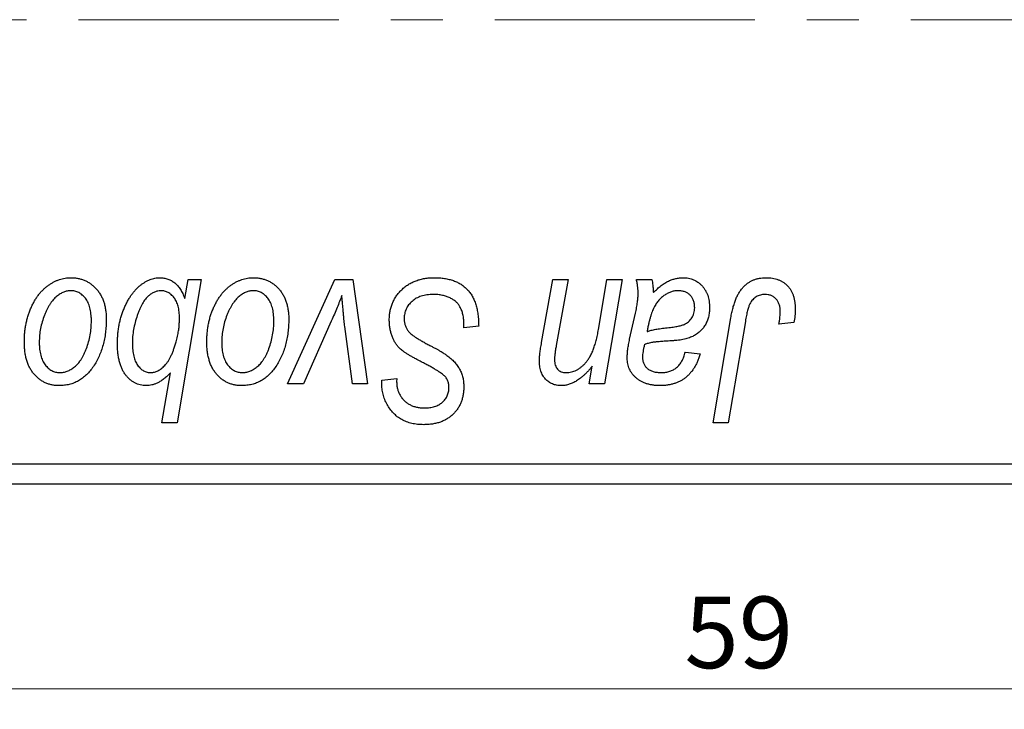
# Model space of a CAD drawing. Units: millimetres. Extents: x 15 to 684, y -21 to 415.
# Drawn here: x 486 to 535, y 225 to 259 of the extents above; entities that cross this region are included whole.
import ezdxf

# ---------------------------------------------------------------- set-up
doc = ezdxf.new("R2010")
doc.units = ezdxf.units.MM
doc.linetypes.add('CENTERX2', pattern=[20.32, 12.7, -2.54, 2.54, -2.54])
doc.styles.add('SLDTEXTSTYLE0', font='TXT', dxfattribs={"width": 0.75})
doc.dimstyles.new('SLDDIMSTYLE0', dxfattribs={"dimtxt": 3.5, "dimasz": 3.302, "dimexe": 0, "dimexo": 0.0625, "dimgap": 0.875, "dimtad": 1, "dimdec": 0, "dimlfac": 0.5, "dimrnd": 1e-09, "dimzin": 12, "dimdsep": 46, "dimtxsty": 'SLDTEXTSTYLE0', "dimsah": 1, "dimcen": 0.09, "dimadec": 0, "dimazin": 3, "dimtfac": 1, "dimtdec": 0, "dimtofl": 0, "dimtmove": 0, "dimatfit": 3, "dimfxl": 1, "dimfrac": 2, "dimtolj": 1, "dimtzin": 12, "dimarcsym": 0})

# ---------------------------------------------------------------- blocks, each defined once
blk = doc.blocks.new('_D_10')
at = {"color": 7, "linetype": 'Continuous', "lineweight": 0}
for p, q in [((453.577, 235.381), (453.577, 225.381)), ((571.577, 235.381), (571.577, 225.381)), ((453.577, 226.381), (571.577, 226.381))]:
    blk.add_line(p, q, dxfattribs=at)
at = {"color": 7, "linetype": 'Continuous', "lineweight": 18}
for points in [[(453.577, 226.381), (456.879, 225.873), (456.879, 226.889)], [(571.577, 226.381), (568.275, 226.889), (568.275, 225.873)]]:
    blk.add_solid(points, dxfattribs=at)
at = {"color": 7, "linetype": 'Continuous', "lineweight": 18, "insert": (518.899, 230.893), "char_height": 3.5, "attachment_point": 1, "style": 'SLDTEXTSTYLE0'}
blk.add_mtext('59', dxfattribs=at)

msp = doc.modelspace()

# ---------------------------------------------------------------- linework, layer by layer
at = {"color": 7, "linetype": 'CENTERX2', "lineweight": 18}
msp.add_line((664.577, 259.081), (230.577, 259.081), dxfattribs=at)
at = {"color": 7, "linetype": 'Continuous', "lineweight": 25}
for p, q in [((495.304, 246.381), (494.121, 239.381)), ((494.496, 245.458), (494.661, 246.381)), ((494.661, 246.381), (495.304, 246.381)), ((499.512, 241.29), (501.824, 246.381)), ((501.824, 246.381), (502.713, 246.381)), ((502.713, 246.381), (503.414, 241.29)), ((511.924, 243.307), (512.477, 246.381)), ((512.477, 246.381), (513.213, 246.381)), ((513.213, 246.381), (512.637, 243.155)), ((514.713, 244.017), (515.114, 246.381)), ((515.85, 246.381), (514.989, 241.29)), ((515.114, 246.381), (515.85, 246.381)), ((516.554, 246.381), (517.306, 246.381)), ((516.219, 243.472), (516.502, 244.732)), ((494.236, 244.306), (494.24, 244.492)), ((501.654, 244.354), (500.296, 241.29)), ((508.122, 244.017), (508.128, 244.243)), ((520.293, 239.381), (521.159, 244.512)), ((521.87, 244.337), (521.03, 239.381)), ((524.24, 244.29), (523.51, 244.199)), ((502.682, 241.29), (502.314, 244.096)), ((508.85, 244.103), (508.122, 244.017)), ((518.941, 242.836), (519.668, 242.745)), ((493.385, 239.381), (493.81, 241.826)), ((514.252, 241.29), (514.397, 242.142)), ((504.118, 241.319), (504.122, 241.472)), ((504.122, 241.472), (504.85, 241.544)), ((504.85, 241.544), (504.845, 241.384)), ((500.296, 241.29), (499.512, 241.29)), ((503.414, 241.29), (502.682, 241.29)), ((514.989, 241.29), (514.252, 241.29)), ((494.121, 239.381), (493.385, 239.381)), ((521.03, 239.381), (520.293, 239.381)), ((453.577, 237.381), (571.577, 237.381)), ((571.577, 236.381), (453.577, 236.381))]:
    msp.add_line(p, q, dxfattribs=at)
for points, knots in [([(486.668, 243.327), (486.669, 243.404), (486.672, 243.556), (486.685, 243.781), (486.711, 244), (486.748, 244.212), (486.793, 244.418), (486.849, 244.618), (486.916, 244.812), (486.992, 244.998), (487.077, 245.176), (487.169, 245.343), (487.264, 245.5), (487.368, 245.643), (487.478, 245.776), (487.593, 245.897), (487.714, 246.008), (487.842, 246.104), (487.972, 246.192), (488.106, 246.265), (488.24, 246.331), (488.377, 246.38), (488.514, 246.423), (488.653, 246.451), (488.794, 246.469), (488.889, 246.471), (488.936, 246.472)], [0, 0, 0, 0, 0.053887, 0.10621, 0.157124, 0.207438, 0.256513, 0.304544, 0.3521, 0.399235, 0.445357, 0.489432, 0.532172, 0.573359, 0.613262, 0.652067, 0.689972, 0.727452, 0.763934, 0.799438, 0.833881, 0.867766, 0.900909, 0.933965, 0.966924, 1, 1, 1, 1]), ([(488.936, 246.472), (488.998, 246.47), (489.118, 246.467), (489.295, 246.441), (489.464, 246.398), (489.625, 246.339), (489.776, 246.261), (489.92, 246.168), (490.055, 246.057), (490.181, 245.929), (490.296, 245.788), (490.395, 245.632), (490.48, 245.464), (490.55, 245.284), (490.601, 245.091), (490.64, 244.886), (490.665, 244.669), (490.667, 244.52), (490.668, 244.444)], [0, 0, 0, 0, 0.061665, 0.120569, 0.178262, 0.235385, 0.291755, 0.34827, 0.406514, 0.466491, 0.52747, 0.588852, 0.650942, 0.715444, 0.781773, 0.85073, 0.923674, 1, 1, 1, 1]), ([(491.213, 243.256), (491.215, 243.334), (491.217, 243.488), (491.231, 243.716), (491.257, 243.939), (491.292, 244.155), (491.338, 244.367), (491.393, 244.573), (491.46, 244.773), (491.535, 244.967), (491.618, 245.151), (491.706, 245.326), (491.801, 245.486), (491.896, 245.636), (491.999, 245.772), (492.107, 245.895), (492.218, 246.007), (492.335, 246.104), (492.452, 246.191), (492.571, 246.265), (492.688, 246.33), (492.807, 246.38), (492.923, 246.423), (493.039, 246.451), (493.155, 246.469), (493.233, 246.471), (493.272, 246.472)], [0, 0, 0, 0, 0.055734, 0.110538, 0.163889, 0.216559, 0.268003, 0.319016, 0.369511, 0.419417, 0.468229, 0.514722, 0.559182, 0.601682, 0.64218, 0.681427, 0.718903, 0.755313, 0.790308, 0.823584, 0.85566, 0.886397, 0.915946, 0.944292, 0.972447, 1, 1, 1, 1]), ([(493.272, 246.472), (493.341, 246.469), (493.478, 246.464), (493.673, 246.414), (493.854, 246.335), (494.018, 246.222), (494.163, 246.076), (494.293, 245.899), (494.406, 245.69), (494.465, 245.538), (494.496, 245.458)], [0, 0, 0, 0, 0.122461, 0.238919, 0.351609, 0.46636, 0.585608, 0.712715, 0.849891, 1, 1, 1, 1]), ([(495.577, 243.327), (495.578, 243.404), (495.581, 243.556), (495.595, 243.781), (495.62, 244), (495.658, 244.212), (495.703, 244.418), (495.758, 244.618), (495.825, 244.812), (495.901, 244.998), (495.986, 245.176), (496.078, 245.343), (496.173, 245.5), (496.278, 245.643), (496.387, 245.776), (496.502, 245.897), (496.623, 246.008), (496.751, 246.104), (496.881, 246.192), (497.015, 246.265), (497.149, 246.331), (497.286, 246.38), (497.423, 246.423), (497.562, 246.451), (497.703, 246.469), (497.798, 246.471), (497.845, 246.472)], [0, 0, 0, 0, 0.053887, 0.10621, 0.157124, 0.207438, 0.256513, 0.304544, 0.3521, 0.399235, 0.445357, 0.489432, 0.532172, 0.573359, 0.613262, 0.652067, 0.689972, 0.727452, 0.763934, 0.799438, 0.833881, 0.867766, 0.900909, 0.933965, 0.966924, 1, 1, 1, 1]), ([(497.845, 246.472), (497.907, 246.47), (498.028, 246.467), (498.204, 246.441), (498.373, 246.398), (498.534, 246.339), (498.685, 246.261), (498.829, 246.168), (498.964, 246.057), (499.09, 245.929), (499.205, 245.788), (499.304, 245.632), (499.389, 245.464), (499.459, 245.284), (499.51, 245.091), (499.549, 244.886), (499.574, 244.669), (499.576, 244.52), (499.577, 244.444)], [0, 0, 0, 0, 0.061665, 0.120569, 0.178262, 0.235385, 0.291755, 0.34827, 0.406514, 0.466491, 0.52747, 0.588852, 0.650942, 0.715444, 0.781773, 0.85073, 0.923674, 1, 1, 1, 1]), ([(504.486, 244.415), (504.488, 244.487), (504.492, 244.629), (504.521, 244.837), (504.567, 245.036), (504.635, 245.224), (504.721, 245.404), (504.824, 245.576), (504.949, 245.737), (505.091, 245.887), (505.247, 246.024), (505.417, 246.145), (505.6, 246.245), (505.793, 246.33), (505.999, 246.394), (506.217, 246.438), (506.445, 246.468), (506.602, 246.471), (506.682, 246.472)], [0, 0, 0, 0, 0.064063, 0.126107, 0.186256, 0.245249, 0.304005, 0.363142, 0.423185, 0.484539, 0.546603, 0.607929, 0.669556, 0.731585, 0.795104, 0.860914, 0.928802, 1, 1, 1, 1]), ([(506.682, 246.472), (506.768, 246.471), (506.935, 246.468), (507.177, 246.44), (507.404, 246.395), (507.615, 246.333), (507.81, 246.254), (507.988, 246.153), (508.151, 246.037), (508.298, 245.902), (508.428, 245.747), (508.541, 245.572), (508.636, 245.376), (508.714, 245.16), (508.775, 244.925), (508.816, 244.668), (508.844, 244.392), (508.848, 244.201), (508.85, 244.103)], [0, 0, 0, 0, 0.069813, 0.135756, 0.198279, 0.257801, 0.314499, 0.369728, 0.423862, 0.477334, 0.531777, 0.587807, 0.646597, 0.708548, 0.77428, 0.844627, 0.919771, 1, 1, 1, 1]), ([(516.637, 245.706), (516.635, 245.752), (516.632, 245.851), (516.618, 246.011), (516.589, 246.189), (516.566, 246.315), (516.554, 246.381)], [0, 0, 0, 0, 0.2026066, 0.4372754, 0.7032045, 1, 1, 1, 1]), ([(517.306, 246.381), (517.315, 246.338), (517.334, 246.246), (517.352, 246.097), (517.37, 245.929), (517.376, 245.81), (517.379, 245.748)], [0, 0, 0, 0, 0.2063498, 0.4419873, 0.7058298, 1, 1, 1, 1]), ([(517.379, 245.748), (517.443, 245.81), (517.565, 245.93), (517.755, 246.084), (517.936, 246.213), (518.116, 246.31), (518.293, 246.382), (518.47, 246.433), (518.647, 246.467), (518.766, 246.47), (518.825, 246.472)], [0, 0, 0, 0, 0.1613254, 0.3082122, 0.4413818, 0.5617749, 0.6751901, 0.7854839, 0.8930583, 1, 1, 1, 1]), ([(518.825, 246.472), (518.871, 246.471), (518.961, 246.469), (519.093, 246.45), (519.218, 246.419), (519.338, 246.376), (519.451, 246.319), (519.56, 246.252), (519.66, 246.17), (519.755, 246.078), (519.842, 245.976), (519.918, 245.864), (519.98, 245.742), (520.033, 245.612), (520.072, 245.472), (520.102, 245.324), (520.119, 245.167), (520.121, 245.06), (520.122, 245.005)], [0, 0, 0, 0, 0.0620097, 0.122613, 0.1811538, 0.2381114, 0.2958354, 0.3529574, 0.4117183, 0.4719632, 0.5328648, 0.5942601, 0.6560309, 0.7194288, 0.7852063, 0.8536798, 0.9250921, 1, 1, 1, 1]), ([(521.159, 244.512), (521.175, 244.598), (521.206, 244.764), (521.263, 245.002), (521.331, 245.221), (521.402, 245.421), (521.483, 245.601), (521.572, 245.762), (521.669, 245.904), (521.774, 246.027), (521.886, 246.132), (522.007, 246.222), (522.133, 246.3), (522.266, 246.364), (522.408, 246.412), (522.557, 246.446), (522.712, 246.468), (522.818, 246.471), (522.872, 246.472)], [0, 0, 0, 0, 0.091113, 0.17658, 0.255685, 0.329789, 0.398138, 0.462079, 0.521438, 0.576814, 0.630312, 0.682206, 0.733234, 0.78474, 0.836474, 0.889225, 0.943604, 1, 1, 1, 1]), ([(522.872, 246.472), (522.927, 246.471), (523.033, 246.469), (523.188, 246.451), (523.332, 246.419), (523.47, 246.379), (523.597, 246.322), (523.716, 246.256), (523.826, 246.176), (523.925, 246.084), (524.016, 245.982), (524.092, 245.865), (524.158, 245.738), (524.212, 245.598), (524.253, 245.447), (524.282, 245.284), (524.302, 245.11), (524.303, 244.99), (524.304, 244.928)], [0, 0, 0, 0, 0.06813, 0.132536, 0.194316, 0.253693, 0.311225, 0.367699, 0.424071, 0.480227, 0.536872, 0.594511, 0.653828, 0.716061, 0.781127, 0.84976, 0.922402, 1, 1, 1, 1]), ([(488.931, 245.836), (488.873, 245.832), (488.756, 245.825), (488.583, 245.769), (488.41, 245.68), (488.269, 245.582), (488.159, 245.483), (488.079, 245.396), (487.998, 245.299), (487.924, 245.189), (487.85, 245.069), (487.781, 244.935), (487.712, 244.792), (487.626, 244.587), (487.534, 244.32), (487.454, 243.992), (487.404, 243.66), (487.398, 243.436), (487.395, 243.324)], [0, 0, 0, 0, 0.053425, 0.109478, 0.169112, 0.234618, 0.269752, 0.306737, 0.345761, 0.387171, 0.431313, 0.477881, 0.527419, 0.57983, 0.686161, 0.791027, 0.895339, 1, 1, 1, 1]), ([(489.941, 244.365), (489.94, 244.424), (489.939, 244.539), (489.924, 244.704), (489.901, 244.859), (489.871, 245.002), (489.83, 245.135), (489.78, 245.256), (489.722, 245.367), (489.653, 245.464), (489.58, 245.552), (489.5, 245.627), (489.417, 245.692), (489.329, 245.745), (489.235, 245.785), (489.138, 245.816), (489.035, 245.832), (488.966, 245.834), (488.931, 245.836)], [0, 0, 0, 0, 0.088184, 0.17167, 0.249291, 0.322782, 0.392041, 0.457395, 0.519415, 0.579174, 0.636161, 0.690979, 0.74317, 0.794502, 0.844819, 0.895417, 0.947312, 1, 1, 1, 1]), ([(493.331, 245.836), (493.28, 245.833), (493.175, 245.827), (493.02, 245.774), (492.867, 245.692), (492.744, 245.599), (492.647, 245.507), (492.575, 245.421), (492.505, 245.322), (492.437, 245.209), (492.371, 245.083), (492.306, 244.943), (492.242, 244.79), (492.162, 244.569), (492.073, 244.287), (491.998, 243.944), (491.95, 243.605), (491.944, 243.379), (491.941, 243.267)], [0, 0, 0, 0, 0.0487145, 0.0990953, 0.1534983, 0.2124626, 0.244834, 0.2801706, 0.3181467, 0.3596277, 0.4047924, 0.4533723, 0.5058747, 0.5618107, 0.6759298, 0.7862219, 0.8939827, 1, 1, 1, 1]), ([(494.24, 244.492), (494.24, 244.545), (494.238, 244.649), (494.225, 244.8), (494.206, 244.941), (494.178, 245.072), (494.14, 245.192), (494.096, 245.303), (494.04, 245.404), (493.98, 245.494), (493.913, 245.574), (493.842, 245.644), (493.766, 245.703), (493.687, 245.752), (493.603, 245.789), (493.516, 245.816), (493.425, 245.832), (493.362, 245.834), (493.331, 245.836)], [0, 0, 0, 0, 0.0885408, 0.1718663, 0.2501816, 0.3239257, 0.3928001, 0.4588368, 0.5212238, 0.581617, 0.6388815, 0.6937161, 0.7462011, 0.7975158, 0.8473013, 0.8973449, 0.9482093, 1, 1, 1, 1]), ([(497.84, 245.836), (497.783, 245.832), (497.665, 245.825), (497.492, 245.769), (497.319, 245.68), (497.178, 245.582), (497.068, 245.483), (496.988, 245.396), (496.907, 245.299), (496.833, 245.189), (496.759, 245.069), (496.69, 244.935), (496.621, 244.792), (496.535, 244.587), (496.443, 244.32), (496.364, 243.992), (496.313, 243.66), (496.307, 243.436), (496.304, 243.324)], [0, 0, 0, 0, 0.053425, 0.109478, 0.169112, 0.234618, 0.269752, 0.306737, 0.345761, 0.387171, 0.431313, 0.477881, 0.527419, 0.57983, 0.686161, 0.791027, 0.895339, 1, 1, 1, 1]), ([(498.85, 244.365), (498.849, 244.424), (498.848, 244.539), (498.833, 244.704), (498.81, 244.859), (498.78, 245.002), (498.739, 245.135), (498.689, 245.256), (498.631, 245.367), (498.562, 245.464), (498.489, 245.552), (498.409, 245.627), (498.326, 245.692), (498.238, 245.745), (498.144, 245.785), (498.047, 245.816), (497.944, 245.832), (497.875, 245.834), (497.84, 245.836)], [0, 0, 0, 0, 0.088184, 0.17167, 0.249291, 0.322782, 0.392041, 0.457395, 0.519415, 0.579174, 0.636161, 0.690979, 0.74317, 0.794502, 0.844819, 0.895417, 0.947312, 1, 1, 1, 1]), ([(506.634, 245.654), (506.581, 245.653), (506.477, 245.65), (506.325, 245.635), (506.182, 245.61), (506.047, 245.572), (505.922, 245.524), (505.803, 245.467), (505.694, 245.399), (505.595, 245.319), (505.506, 245.233), (505.426, 245.142), (505.361, 245.044), (505.307, 244.942), (505.265, 244.834), (505.235, 244.721), (505.216, 244.603), (505.214, 244.523), (505.213, 244.482)], [0, 0, 0, 0, 0.077104, 0.151107, 0.221012, 0.288111, 0.353658, 0.416427, 0.478853, 0.540527, 0.600859, 0.658915, 0.715398, 0.771409, 0.826731, 0.88297, 0.940769, 1, 1, 1, 1]), ([(507.936, 245.049), (507.91, 245.092), (507.856, 245.182), (507.743, 245.297), (507.608, 245.4), (507.449, 245.49), (507.27, 245.564), (507.072, 245.615), (506.858, 245.649), (506.71, 245.652), (506.634, 245.654)], [0, 0, 0, 0, 0.1016326, 0.2071784, 0.3190022, 0.4408272, 0.5695581, 0.7044896, 0.8478066, 1, 1, 1, 1]), ([(516.502, 244.732), (516.523, 244.827), (516.562, 245.008), (516.602, 245.267), (516.631, 245.496), (516.635, 245.64), (516.637, 245.706)], [0, 0, 0, 0, 0.2974, 0.563053, 0.796572, 1, 1, 1, 1]), ([(518.597, 245.836), (518.54, 245.833), (518.425, 245.829), (518.256, 245.787), (518.091, 245.72), (517.929, 245.63), (517.778, 245.513), (517.638, 245.373), (517.515, 245.209), (517.426, 245.055), (517.359, 244.918), (517.314, 244.8), (517.268, 244.671), (517.226, 244.528), (517.183, 244.373), (517.144, 244.205), (517.105, 244.025), (517.083, 243.9), (517.071, 243.836)], [0, 0, 0, 0, 0.062139, 0.124764, 0.188721, 0.256231, 0.325842, 0.396678, 0.47114, 0.548899, 0.590703, 0.636826, 0.686637, 0.740548, 0.798926, 0.861551, 0.928596, 1, 1, 1, 1]), ([(519.395, 245.003), (519.392, 245.064), (519.387, 245.181), (519.349, 245.347), (519.276, 245.491), (519.181, 245.615), (519.062, 245.713), (518.923, 245.787), (518.765, 245.828), (518.654, 245.833), (518.597, 245.836)], [0, 0, 0, 0, 0.140206, 0.269458, 0.390087, 0.509138, 0.627007, 0.744242, 0.867414, 1, 1, 1, 1]), ([(522.825, 245.654), (522.788, 245.652), (522.712, 245.65), (522.603, 245.628), (522.499, 245.592), (522.401, 245.543), (522.31, 245.477), (522.227, 245.399), (522.154, 245.303), (522.1, 245.213), (522.06, 245.128), (522.032, 245.051), (522.004, 244.962), (521.976, 244.86), (521.947, 244.747), (521.921, 244.621), (521.894, 244.484), (521.878, 244.387), (521.87, 244.337)], [0, 0, 0, 0, 0.0631847, 0.1250225, 0.1851019, 0.2460898, 0.3071185, 0.3701259, 0.4358745, 0.5065775, 0.5457221, 0.5911145, 0.6432179, 0.7013632, 0.7663657, 0.8373319, 0.9152472, 1, 1, 1, 1]), ([(523.577, 244.809), (523.575, 244.872), (523.571, 244.992), (523.53, 245.162), (523.465, 245.31), (523.373, 245.434), (523.26, 245.532), (523.13, 245.605), (522.982, 245.646), (522.879, 245.651), (522.825, 245.654)], [0, 0, 0, 0, 0.148499, 0.282516, 0.407163, 0.526583, 0.643429, 0.756607, 0.874737, 1, 1, 1, 1]), ([(502.168, 245.596), (502.132, 245.501), (502.058, 245.306), (501.937, 245.004), (501.8, 244.685), (501.704, 244.467), (501.654, 244.354)], [0, 0, 0, 0, 0.225135, 0.466532, 0.725071, 1, 1, 1, 1]), ([(502.314, 244.096), (502.309, 244.138), (502.297, 244.229), (502.282, 244.374), (502.265, 244.536), (502.249, 244.715), (502.23, 244.911), (502.21, 245.124), (502.188, 245.354), (502.175, 245.513), (502.168, 245.596)], [0, 0, 0, 0, 0.085452, 0.182139, 0.290172, 0.410397, 0.540093, 0.682075, 0.835405, 1, 1, 1, 1]), ([(508.128, 244.243), (508.126, 244.317), (508.123, 244.461), (508.083, 244.67), (508.026, 244.868), (507.966, 244.989), (507.936, 245.049)], [0, 0, 0, 0, 0.263644, 0.515552, 0.760584, 1, 1, 1, 1]), ([(517.979, 244.017), (518.031, 244.023), (518.132, 244.033), (518.276, 244.052), (518.408, 244.071), (518.527, 244.093), (518.633, 244.114), (518.726, 244.136), (518.807, 244.161), (518.896, 244.193), (518.993, 244.245), (519.097, 244.317), (519.186, 244.405), (519.261, 244.506), (519.322, 244.618), (519.364, 244.739), (519.391, 244.869), (519.394, 244.958), (519.395, 245.003)], [0, 0, 0, 0, 0.081624, 0.156074, 0.224832, 0.287216, 0.342417, 0.392067, 0.434854, 0.472332, 0.539039, 0.603545, 0.667134, 0.731909, 0.796676, 0.862576, 0.929678, 1, 1, 1, 1]), ([(520.122, 245.005), (520.12, 244.926), (520.116, 244.774), (520.073, 244.553), (520.008, 244.346), (519.911, 244.158), (519.792, 243.987), (519.649, 243.837), (519.485, 243.707), (519.33, 243.618), (519.194, 243.557), (519.08, 243.518), (518.956, 243.483), (518.821, 243.451), (518.676, 243.426), (518.52, 243.407), (518.354, 243.391), (518.239, 243.384), (518.181, 243.381)], [0, 0, 0, 0, 0.081964, 0.159693, 0.234828, 0.308253, 0.380909, 0.45213, 0.52487, 0.599314, 0.638396, 0.680437, 0.725814, 0.773699, 0.825075, 0.880076, 0.938366, 1, 1, 1, 1]), ([(523.51, 244.199), (523.521, 244.263), (523.54, 244.381), (523.559, 244.547), (523.574, 244.686), (523.576, 244.771), (523.577, 244.809)], [0, 0, 0, 0, 0.314016, 0.58682, 0.814658, 1, 1, 1, 1]), ([(524.304, 244.928), (524.302, 244.821), (524.297, 244.606), (524.259, 244.395), (524.24, 244.29)], [0, 0, 0, 0, 0.500764, 1, 1, 1, 1]), ([(490.668, 244.444), (490.666, 244.332), (490.662, 244.113), (490.631, 243.792), (490.584, 243.483), (490.515, 243.187), (490.428, 242.905), (490.319, 242.636), (490.192, 242.38), (490.047, 242.139), (489.884, 241.92), (489.709, 241.727), (489.518, 241.564), (489.313, 241.431), (489.095, 241.326), (488.863, 241.252), (488.618, 241.207), (488.451, 241.202), (488.365, 241.199)], [0, 0, 0, 0, 0.075361, 0.148117, 0.218524, 0.286637, 0.35345, 0.41845, 0.482958, 0.546673, 0.608539, 0.667297, 0.723239, 0.777918, 0.831968, 0.886506, 0.942213, 1, 1, 1, 1]), ([(488.397, 241.836), (488.458, 241.839), (488.582, 241.846), (488.767, 241.899), (488.946, 241.989), (489.091, 242.087), (489.204, 242.184), (489.285, 242.27), (489.364, 242.368), (489.439, 242.476), (489.511, 242.596), (489.579, 242.726), (489.643, 242.868), (489.724, 243.072), (489.813, 243.34), (489.886, 243.674), (489.933, 244.016), (489.938, 244.248), (489.941, 244.365)], [0, 0, 0, 0, 0.056577, 0.114643, 0.175384, 0.24079, 0.275462, 0.31222, 0.350413, 0.390876, 0.43379, 0.479106, 0.526596, 0.57736, 0.681625, 0.785879, 0.892047, 1, 1, 1, 1]), ([(494.075, 243.331), (494.1, 243.425), (494.145, 243.603), (494.197, 243.859), (494.229, 244.091), (494.234, 244.237), (494.236, 244.306)], [0, 0, 0, 0, 0.292626, 0.557381, 0.791736, 1, 1, 1, 1]), ([(499.577, 244.444), (499.575, 244.332), (499.572, 244.113), (499.54, 243.792), (499.493, 243.483), (499.425, 243.187), (499.337, 242.905), (499.228, 242.636), (499.101, 242.38), (498.956, 242.139), (498.794, 241.92), (498.618, 241.727), (498.427, 241.564), (498.222, 241.431), (498.005, 241.326), (497.773, 241.252), (497.528, 241.207), (497.36, 241.202), (497.274, 241.199)], [0, 0, 0, 0, 0.075361, 0.148117, 0.218524, 0.286637, 0.35345, 0.41845, 0.482958, 0.546673, 0.608539, 0.667297, 0.723239, 0.777918, 0.831968, 0.886506, 0.942213, 1, 1, 1, 1]), ([(497.306, 241.836), (497.367, 241.839), (497.491, 241.846), (497.676, 241.899), (497.855, 241.989), (498, 242.087), (498.113, 242.184), (498.194, 242.27), (498.273, 242.368), (498.348, 242.476), (498.421, 242.596), (498.488, 242.726), (498.553, 242.868), (498.633, 243.072), (498.722, 243.34), (498.795, 243.674), (498.842, 244.016), (498.847, 244.248), (498.85, 244.365)], [0, 0, 0, 0, 0.056577, 0.114643, 0.175384, 0.24079, 0.275462, 0.31222, 0.350413, 0.390876, 0.43379, 0.479106, 0.526596, 0.57736, 0.681625, 0.785879, 0.892047, 1, 1, 1, 1]), ([(505.868, 242.458), (505.811, 242.488), (505.7, 242.547), (505.545, 242.635), (505.403, 242.716), (505.28, 242.797), (505.17, 242.871), (505.077, 242.943), (504.999, 243.008), (504.916, 243.093), (504.831, 243.203), (504.743, 243.343), (504.666, 243.494), (504.6, 243.658), (504.55, 243.833), (504.513, 244.018), (504.489, 244.213), (504.487, 244.347), (504.486, 244.415)], [0, 0, 0, 0, 0.075997, 0.145862, 0.209346, 0.266593, 0.318313, 0.363687, 0.403716, 0.437756, 0.501182, 0.565346, 0.631167, 0.699697, 0.770608, 0.843961, 0.920277, 1, 1, 1, 1]), ([(505.213, 244.482), (505.215, 244.425), (505.219, 244.313), (505.256, 244.153), (505.315, 244.003), (505.373, 243.914), (505.402, 243.87)], [0, 0, 0, 0, 0.262351, 0.512683, 0.755331, 1, 1, 1, 1]), ([(505.402, 243.87), (505.421, 243.847), (505.462, 243.797), (505.543, 243.728), (505.639, 243.648), (505.758, 243.567), (505.896, 243.479), (506.054, 243.386), (506.232, 243.286), (506.358, 243.22), (506.424, 243.185)], [0, 0, 0, 0, 0.071655, 0.157052, 0.257531, 0.373864, 0.506125, 0.65449, 0.819085, 1, 1, 1, 1]), ([(513.114, 241.836), (513.158, 241.837), (513.247, 241.839), (513.377, 241.863), (513.504, 241.902), (513.627, 241.956), (513.747, 242.025), (513.863, 242.11), (513.975, 242.21), (514.086, 242.324), (514.19, 242.459), (514.286, 242.616), (514.378, 242.794), (514.459, 242.996), (514.534, 243.219), (514.602, 243.465), (514.663, 243.734), (514.696, 243.921), (514.713, 244.017)], [0, 0, 0, 0, 0.0453681, 0.089899, 0.1342627, 0.1800183, 0.2266463, 0.2749432, 0.3258143, 0.379329, 0.4366901, 0.4990175, 0.5666996, 0.6401804, 0.720043, 0.8065716, 0.8999894, 1, 1, 1, 1]), ([(517.071, 243.836), (517.095, 243.845), (517.147, 243.867), (517.232, 243.892), (517.328, 243.918), (517.435, 243.942), (517.555, 243.963), (517.686, 243.983), (517.829, 244.001), (517.928, 244.012), (517.979, 244.017)], [0, 0, 0, 0, 0.0837818, 0.180036, 0.2861383, 0.4052439, 0.5357445, 0.6780677, 0.8338099, 1, 1, 1, 1]), ([(488.365, 241.199), (488.305, 241.201), (488.187, 241.204), (488.013, 241.23), (487.848, 241.275), (487.69, 241.334), (487.542, 241.413), (487.401, 241.508), (487.268, 241.622), (487.144, 241.751), (487.032, 241.897), (486.934, 242.058), (486.851, 242.234), (486.785, 242.425), (486.733, 242.63), (486.694, 242.849), (486.671, 243.083), (486.669, 243.244), (486.668, 243.327)], [0, 0, 0, 0, 0.058956, 0.115682, 0.17136, 0.22596, 0.280514, 0.335946, 0.392529, 0.450909, 0.511101, 0.572496, 0.635556, 0.700966, 0.769909, 0.842409, 0.918818, 1, 1, 1, 1]), ([(487.395, 243.324), (487.396, 243.265), (487.397, 243.15), (487.412, 242.984), (487.434, 242.828), (487.465, 242.683), (487.504, 242.549), (487.554, 242.426), (487.613, 242.314), (487.681, 242.214), (487.755, 242.125), (487.835, 242.049), (487.917, 241.981), (488.006, 241.93), (488.097, 241.885), (488.194, 241.858), (488.293, 241.838), (488.362, 241.836), (488.397, 241.836)], [0, 0, 0, 0, 0.088579, 0.171767, 0.249812, 0.323733, 0.393217, 0.458994, 0.52142, 0.582134, 0.639459, 0.694571, 0.747013, 0.798162, 0.848236, 0.89777, 0.948207, 1, 1, 1, 1]), ([(492.611, 241.199), (492.563, 241.201), (492.468, 241.204), (492.328, 241.23), (492.194, 241.268), (492.066, 241.327), (491.944, 241.399), (491.828, 241.489), (491.717, 241.594), (491.613, 241.715), (491.517, 241.851), (491.437, 242.006), (491.367, 242.176), (491.311, 242.362), (491.267, 242.562), (491.236, 242.779), (491.215, 243.012), (491.214, 243.173), (491.213, 243.256)], [0, 0, 0, 0, 0.052148, 0.102409, 0.152467, 0.202267, 0.253296, 0.305357, 0.360231, 0.417415, 0.477164, 0.53949, 0.605172, 0.67459, 0.748271, 0.826656, 0.910661, 1, 1, 1, 1]), ([(491.941, 243.267), (491.942, 243.21), (491.943, 243.099), (491.954, 242.937), (491.976, 242.786), (492.004, 242.646), (492.039, 242.517), (492.083, 242.398), (492.135, 242.291), (492.196, 242.195), (492.264, 242.112), (492.334, 242.037), (492.41, 241.976), (492.489, 241.923), (492.573, 241.886), (492.661, 241.856), (492.753, 241.839), (492.816, 241.837), (492.848, 241.836)], [0, 0, 0, 0, 0.090837, 0.176604, 0.256949, 0.332013, 0.402838, 0.469332, 0.532096, 0.591843, 0.648455, 0.702594, 0.753815, 0.803148, 0.851843, 0.900021, 0.949627, 1, 1, 1, 1]), ([(492.848, 241.836), (492.907, 241.84), (493.026, 241.848), (493.201, 241.92), (493.369, 242.032), (493.503, 242.157), (493.609, 242.278), (493.685, 242.387), (493.759, 242.51), (493.829, 242.647), (493.897, 242.798), (493.96, 242.963), (494.022, 243.142), (494.057, 243.267), (494.075, 243.331)], [0, 0, 0, 0, 0.084505, 0.172858, 0.269725, 0.37822, 0.438174, 0.502269, 0.571361, 0.646385, 0.725473, 0.811012, 0.902541, 1, 1, 1, 1]), ([(497.274, 241.199), (497.214, 241.201), (497.096, 241.204), (496.922, 241.23), (496.758, 241.275), (496.6, 241.334), (496.451, 241.413), (496.31, 241.508), (496.177, 241.622), (496.053, 241.751), (495.941, 241.897), (495.843, 242.058), (495.76, 242.234), (495.694, 242.425), (495.642, 242.63), (495.603, 242.849), (495.58, 243.083), (495.578, 243.244), (495.577, 243.327)], [0, 0, 0, 0, 0.058956, 0.115682, 0.17136, 0.22596, 0.280514, 0.335946, 0.392529, 0.450909, 0.511101, 0.572496, 0.635556, 0.700966, 0.769909, 0.842409, 0.918818, 1, 1, 1, 1]), ([(496.304, 243.324), (496.305, 243.265), (496.306, 243.15), (496.321, 242.984), (496.343, 242.828), (496.374, 242.683), (496.413, 242.549), (496.463, 242.426), (496.522, 242.314), (496.59, 242.214), (496.664, 242.125), (496.744, 242.049), (496.826, 241.981), (496.915, 241.93), (497.006, 241.885), (497.103, 241.858), (497.202, 241.838), (497.271, 241.836), (497.306, 241.836)], [0, 0, 0, 0, 0.088579, 0.171767, 0.249812, 0.323733, 0.393217, 0.458994, 0.52142, 0.582134, 0.639459, 0.694571, 0.747013, 0.798162, 0.848236, 0.89777, 0.948207, 1, 1, 1, 1]), ([(511.813, 242.436), (511.813, 242.461), (511.813, 242.512), (511.82, 242.595), (511.828, 242.688), (511.842, 242.791), (511.854, 242.906), (511.876, 243.03), (511.898, 243.165), (511.915, 243.258), (511.924, 243.307)], [0, 0, 0, 0, 0.082459, 0.17644, 0.281961, 0.400861, 0.532794, 0.675241, 0.830974, 1, 1, 1, 1]), ([(516.101, 242.532), (516.102, 242.601), (516.105, 242.747), (516.13, 242.974), (516.167, 243.218), (516.201, 243.385), (516.219, 243.472)], [0, 0, 0, 0, 0.220076, 0.46067, 0.71947, 1, 1, 1, 1]), ([(518.181, 243.381), (518.131, 243.378), (518.037, 243.373), (517.902, 243.364), (517.779, 243.356), (517.667, 243.347), (517.568, 243.339), (517.48, 243.331), (517.405, 243.32), (517.287, 243.305), (517.133, 243.272), (517.007, 243.223), (516.948, 243.199)], [0, 0, 0, 0, 0.118116, 0.226045, 0.324924, 0.413624, 0.493284, 0.563911, 0.624526, 0.674877, 0.847913, 1, 1, 1, 1]), ([(506.424, 243.185), (506.475, 243.158), (506.574, 243.107), (506.715, 243.029), (506.844, 242.96), (506.96, 242.892), (507.063, 242.832), (507.153, 242.775), (507.231, 242.727), (507.277, 242.693), (507.299, 242.678)], [0, 0, 0, 0, 0.172642, 0.330919, 0.476652, 0.608091, 0.727004, 0.830999, 0.922499, 1, 1, 1, 1]), ([(512.637, 243.155), (512.624, 243.081), (512.6, 242.944), (512.573, 242.754), (512.556, 242.594), (512.553, 242.498), (512.551, 242.455)], [0, 0, 0, 0, 0.318139, 0.590391, 0.818777, 1, 1, 1, 1]), ([(516.948, 243.199), (516.932, 243.141), (516.903, 243.029), (516.873, 242.869), (516.85, 242.726), (516.848, 242.636), (516.847, 242.594)], [0, 0, 0, 0, 0.295186, 0.561054, 0.794251, 1, 1, 1, 1]), ([(517.769, 241.836), (517.841, 241.838), (517.98, 241.844), (518.18, 241.892), (518.359, 241.97), (518.518, 242.082), (518.656, 242.226), (518.775, 242.4), (518.872, 242.606), (518.917, 242.757), (518.941, 242.836)], [0, 0, 0, 0, 0.129063, 0.249228, 0.364108, 0.477821, 0.594608, 0.718872, 0.852971, 1, 1, 1, 1]), ([(507.122, 241.729), (507.096, 241.749), (507.037, 241.794), (506.936, 241.862), (506.812, 241.938), (506.667, 242.025), (506.5, 242.122), (506.308, 242.225), (506.096, 242.338), (505.946, 242.417), (505.868, 242.458)], [0, 0, 0, 0, 0.0684754, 0.1523118, 0.2524779, 0.3687381, 0.5019629, 0.6512337, 0.8175311, 1, 1, 1, 1]), ([(507.299, 242.678), (507.366, 242.627), (507.495, 242.528), (507.665, 242.36), (507.809, 242.185), (507.925, 242), (508.013, 241.805), (508.078, 241.598), (508.115, 241.377), (508.12, 241.225), (508.122, 241.148)], [0, 0, 0, 0, 0.139518, 0.270409, 0.394742, 0.513131, 0.630361, 0.748691, 0.87196, 1, 1, 1, 1]), ([(512.882, 241.199), (512.843, 241.201), (512.767, 241.203), (512.655, 241.217), (512.549, 241.243), (512.449, 241.278), (512.354, 241.324), (512.266, 241.38), (512.183, 241.446), (512.106, 241.521), (512.037, 241.606), (511.976, 241.7), (511.925, 241.802), (511.885, 241.913), (511.851, 242.032), (511.829, 242.159), (511.815, 242.295), (511.813, 242.389), (511.813, 242.436)], [0, 0, 0, 0, 0.063095, 0.123532, 0.182809, 0.239935, 0.296306, 0.352599, 0.409491, 0.467642, 0.527178, 0.586654, 0.64852, 0.712475, 0.778668, 0.848164, 0.922343, 1, 1, 1, 1]), ([(512.551, 242.455), (512.553, 242.409), (512.557, 242.322), (512.586, 242.199), (512.632, 242.091), (512.698, 241.998), (512.782, 241.924), (512.881, 241.873), (512.993, 241.84), (513.072, 241.837), (513.114, 241.836)], [0, 0, 0, 0, 0.144555, 0.275694, 0.39875, 0.517116, 0.633105, 0.748656, 0.868921, 1, 1, 1, 1]), ([(517.705, 241.199), (517.645, 241.2), (517.528, 241.202), (517.358, 241.221), (517.197, 241.25), (517.045, 241.292), (516.902, 241.344), (516.77, 241.41), (516.646, 241.487), (516.534, 241.576), (516.433, 241.674), (516.344, 241.778), (516.269, 241.889), (516.206, 242.005), (516.16, 242.128), (516.126, 242.257), (516.105, 242.393), (516.102, 242.485), (516.101, 242.532)], [0, 0, 0, 0, 0.076563, 0.14987, 0.219674, 0.286418, 0.351176, 0.41419, 0.475864, 0.537708, 0.597837, 0.656005, 0.713279, 0.768976, 0.82492, 0.882077, 0.939797, 1, 1, 1, 1]), ([(516.847, 242.594), (516.849, 242.539), (516.853, 242.433), (516.901, 242.284), (516.975, 242.15), (517.081, 242.037), (517.215, 241.945), (517.377, 241.882), (517.564, 241.841), (517.698, 241.838), (517.769, 241.836)], [0, 0, 0, 0, 0.121498, 0.23502, 0.344816, 0.45803, 0.576854, 0.702921, 0.842887, 1, 1, 1, 1]), ([(519.668, 242.745), (519.648, 242.682), (519.609, 242.559), (519.537, 242.384), (519.46, 242.22), (519.372, 242.069), (519.279, 241.929), (519.174, 241.803), (519.065, 241.686), (518.945, 241.584), (518.818, 241.492), (518.682, 241.414), (518.539, 241.347), (518.387, 241.293), (518.228, 241.25), (518.061, 241.221), (517.886, 241.202), (517.766, 241.2), (517.705, 241.199)], [0, 0, 0, 0, 0.072913, 0.14249, 0.20929, 0.273378, 0.335292, 0.395612, 0.454176, 0.512152, 0.569596, 0.62712, 0.685496, 0.744504, 0.805264, 0.867554, 0.932368, 1, 1, 1, 1]), ([(493.81, 241.826), (493.754, 241.77), (493.648, 241.666), (493.485, 241.53), (493.332, 241.419), (493.185, 241.335), (493.041, 241.274), (492.899, 241.231), (492.755, 241.204), (492.659, 241.201), (492.611, 241.199)], [0, 0, 0, 0, 0.169715, 0.321241, 0.456679, 0.576492, 0.686302, 0.791931, 0.896687, 1, 1, 1, 1]), ([(514.397, 242.142), (514.36, 242.1), (514.29, 242.016), (514.182, 241.899), (514.077, 241.79), (513.974, 241.694), (513.876, 241.605), (513.777, 241.528), (513.682, 241.461), (513.561, 241.387), (513.412, 241.313), (513.233, 241.248), (513.057, 241.207), (512.94, 241.202), (512.882, 241.199)], [0, 0, 0, 0, 0.0913027, 0.1780534, 0.2598217, 0.3361632, 0.4082449, 0.4757857, 0.5388731, 0.5977057, 0.7069872, 0.8093973, 0.9064694, 1, 1, 1, 1]), ([(504.845, 241.384), (504.847, 241.327), (504.851, 241.214), (504.884, 241.048), (504.934, 240.887), (505.007, 240.735), (505.096, 240.592), (505.208, 240.468), (505.336, 240.358), (505.481, 240.268), (505.641, 240.197), (505.813, 240.146), (505.997, 240.113), (506.123, 240.11), (506.188, 240.108)], [0, 0, 0, 0, 0.08218, 0.1629, 0.243329, 0.324985, 0.406155, 0.485584, 0.565597, 0.647922, 0.731777, 0.81743, 0.906898, 1, 1, 1, 1]), ([(507.395, 241.104), (507.394, 241.137), (507.393, 241.201), (507.38, 241.294), (507.359, 241.382), (507.329, 241.464), (507.29, 241.539), (507.243, 241.609), (507.187, 241.673), (507.144, 241.71), (507.122, 241.729)], [0, 0, 0, 0, 0.138833, 0.272733, 0.399006, 0.521115, 0.640682, 0.759436, 0.877627, 1, 1, 1, 1]), ([(506.164, 239.29), (506.063, 239.293), (505.867, 239.298), (505.584, 239.346), (505.325, 239.425), (505.088, 239.535), (504.874, 239.677), (504.684, 239.849), (504.518, 240.051), (504.375, 240.277), (504.261, 240.523), (504.178, 240.78), (504.128, 241.047), (504.122, 241.227), (504.118, 241.319)], [0, 0, 0, 0, 0.0937048, 0.1814613, 0.2647014, 0.344698, 0.4232926, 0.5019939, 0.5818722, 0.6650009, 0.7493239, 0.8324097, 0.9154815, 1, 1, 1, 1]), ([(508.122, 241.148), (508.121, 241.08), (508.117, 240.947), (508.093, 240.753), (508.052, 240.568), (507.995, 240.394), (507.921, 240.229), (507.83, 240.075), (507.722, 239.932), (507.601, 239.799), (507.464, 239.679), (507.314, 239.575), (507.151, 239.488), (506.978, 239.414), (506.791, 239.359), (506.592, 239.319), (506.382, 239.295), (506.237, 239.292), (506.164, 239.29)], [0, 0, 0, 0, 0.066693, 0.131022, 0.192633, 0.25246, 0.311271, 0.36977, 0.428017, 0.487385, 0.546826, 0.606416, 0.666886, 0.728073, 0.791764, 0.857836, 0.927254, 1, 1, 1, 1]), ([(506.188, 240.108), (506.234, 240.109), (506.324, 240.111), (506.455, 240.123), (506.579, 240.145), (506.695, 240.174), (506.803, 240.213), (506.902, 240.261), (506.994, 240.317), (507.077, 240.381), (507.153, 240.451), (507.217, 240.529), (507.274, 240.611), (507.317, 240.7), (507.354, 240.793), (507.377, 240.892), (507.394, 240.996), (507.395, 241.068), (507.395, 241.104)], [0, 0, 0, 0, 0.0788743, 0.1532382, 0.2234665, 0.2915614, 0.3556867, 0.4182903, 0.4785821, 0.5382753, 0.5968908, 0.6534383, 0.7096645, 0.7654283, 0.8214527, 0.8786206, 0.9380093, 1, 1, 1, 1])]:
    msp.add_open_spline(points, degree=3, knots=knots, dxfattribs=at)

# ---------------------------------------------------------------- dimensions: what is measured, and where the dimension line sits
at = {"color": 7, "linetype": 'Continuous', "lineweight": 18}
dim = msp.add_linear_dim(base=(571.577, 226.381), p1=(453.577, 236.381), p2=(571.577, 236.381), dimstyle='SLDDIMSTYLE0', dxfattribs=at)
dim.commit()
dim.dimension.update_dxf_attribs({"geometry": '_D_10', "text_midpoint": (521.485, 226.381), "dimtype": 160})

doc.saveas('drawing.dxf')
